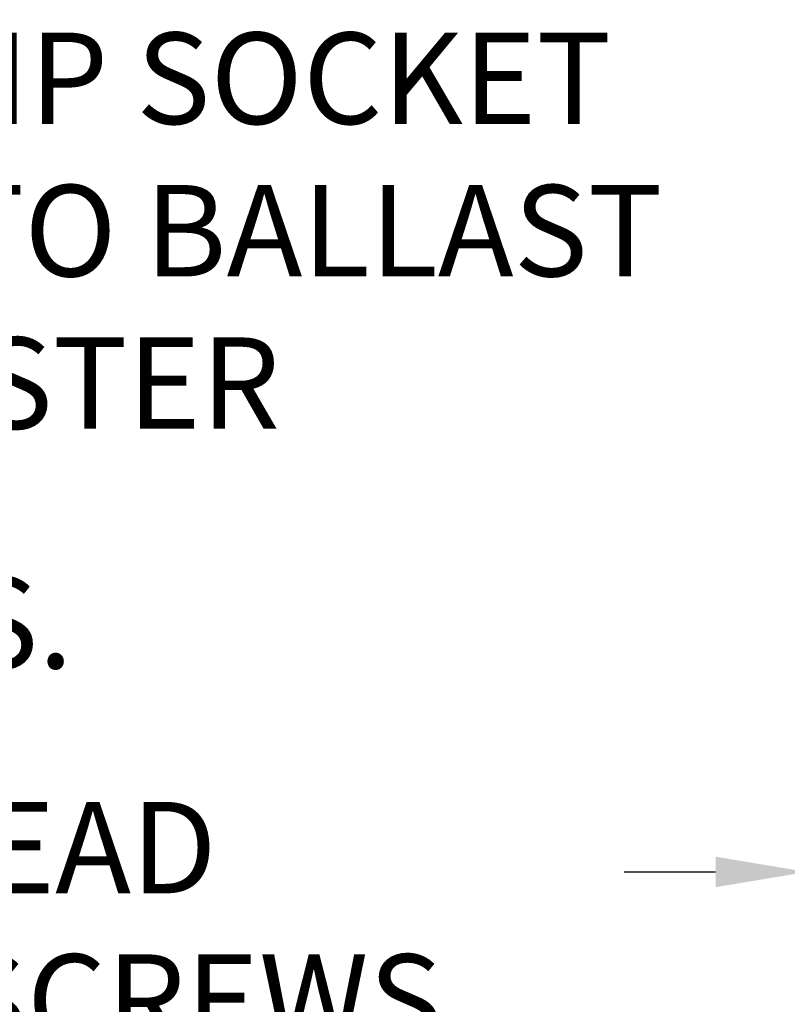
# Model space of a CAD drawing. Extents: x -50 to 78, y -10 to 52.
# Drawn here: x 46 to 52, y 38 to 46 of the extents above; entities that cross this region are included whole.
import ezdxf

# ---------------------------------------------------------------- set-up
doc = ezdxf.new("R2010")
doc.units = 0
doc.header["$MEASUREMENT"] = 0
doc.layers.get('DEFPOINTS').update_dxf_attribs({"linetype": 'CONTINUOUS'})
doc.layers.add('Text', color=7, linetype='CONTINUOUS')
doc.styles.add('ROMAND', font='romand.shx', dxfattribs={"oblique": 15})
doc.dimstyles.new('ROMAND', dxfattribs={"dimscale": 6, "dimtxt": 0.125, "dimasz": 0.125, "dimexe": 0.0625, "dimexo": 0.0625, "dimgap": 0.09, "dimtad": 0, "dimtih": 1, "dimtoh": 1, "dimdec": 3, "dimzin": 0, "dimdsep": 46, "dimlunit": 4, "dimtxsty": 'ROMAND', "dimcen": 0, "dimadec": 0, "dimazin": 0, "dimtfac": 1, "dimtdec": 3, "dimtofl": 0, "dimtmove": 0, "dimatfit": 3, "dimfxl": 0, "dimtolj": 1, "dimtzin": 0, "dimarcsym": 0})

# ---------------------------------------------------------------- blocks, each defined once
blk = doc.blocks.new('*D2')
at = {"layer": 'DEFPOINTS', "color": 0}
for p in [(54.6313, 45.022), (54.8813, 45.022)]:
    blk.add_point(p, dxfattribs=at)
at = {"layer": 'Text', "color": 0, "lineweight": -2}
blk.add_line((53.1313, 45.022), (53.8813, 45.022), dxfattribs=at)
at = {"layer": 'Text', "color": 0}
blk.add_solid([(53.8813, 45.147), (53.8813, 44.897), (54.6313, 45.022)], dxfattribs=at)
at = {"layer": 'Text', "color": 0, "insert": (45.6158, 45.022), "char_height": 0.75, "attachment_point": 5, "style": 'ROMAND'}
blk.add_mtext('\\A1;MOGUL OR MEDIUM 4KV\\PBASED LAMP SOCKET\\PMOUNTED TO BALLAST\\PCANISTER', dxfattribs=at)
blk = doc.blocks.new('*D4')
at = {"layer": 'DEFPOINTS', "color": 0}
for p in [(52.3349, 39.1356), (53.8525, 39.1359)]:
    blk.add_point(p, dxfattribs=at)
at = {"layer": 'Text', "color": 0, "lineweight": -2}
blk.add_line((50.8349, 39.1353), (51.5849, 39.1355), dxfattribs=at)
at = {"layer": 'Text', "color": 0}
blk.add_solid([(51.5849, 39.2605), (51.585, 39.0105), (52.3349, 39.1356)], dxfattribs=at)
at = {"layer": 'Text', "color": 0, "insert": (42.8938, 39.1353), "char_height": 0.75, "attachment_point": 5, "style": 'ROMAND'}
blk.add_mtext('\\A1;#10-24x \\A1;{\\H0.7x;\\S3/4;}" S.S.\\PHEX WASHER HEAD\\PTHREAD-CUTTING SCREWS\\P(3 @ 120%%D)', dxfattribs=at)

msp = doc.modelspace()

# ---------------------------------------------------------------- dimensions: what is measured, and where the dimension line sits
at = {"layer": 'Text'}
dim = msp.add_diameter_dim_2p(p1=(54.8813, 45.022), p2=(54.6313, 45.022), text='MOGUL OR MEDIUM 4KV\\PBASED LAMP SOCKET\\PMOUNTED TO BALLAST\\PCANISTER', dimstyle='ROMAND', dxfattribs=at)
dim.commit()
dim.dimension.update_dxf_attribs({"geometry": '*D2', "text_midpoint": (45.6158, 45.022)})
dim = msp.add_diameter_dim_2p(p1=(53.8525, 39.1359), p2=(52.3349, 39.1356), text='#10-24x \\A1;{\\H0.7x;\\S3/4;}" S.S.\\PHEX WASHER HEAD\\PTHREAD-CUTTING SCREWS\\P(3 @ 120%%D)', dimstyle='ROMAND', override={"dimscale": 6}, dxfattribs=at)
dim.commit()
dim.dimension.update_dxf_attribs({"geometry": '*D4', "text_midpoint": (42.8938, 39.1353)})

doc.saveas('drawing.dxf')
